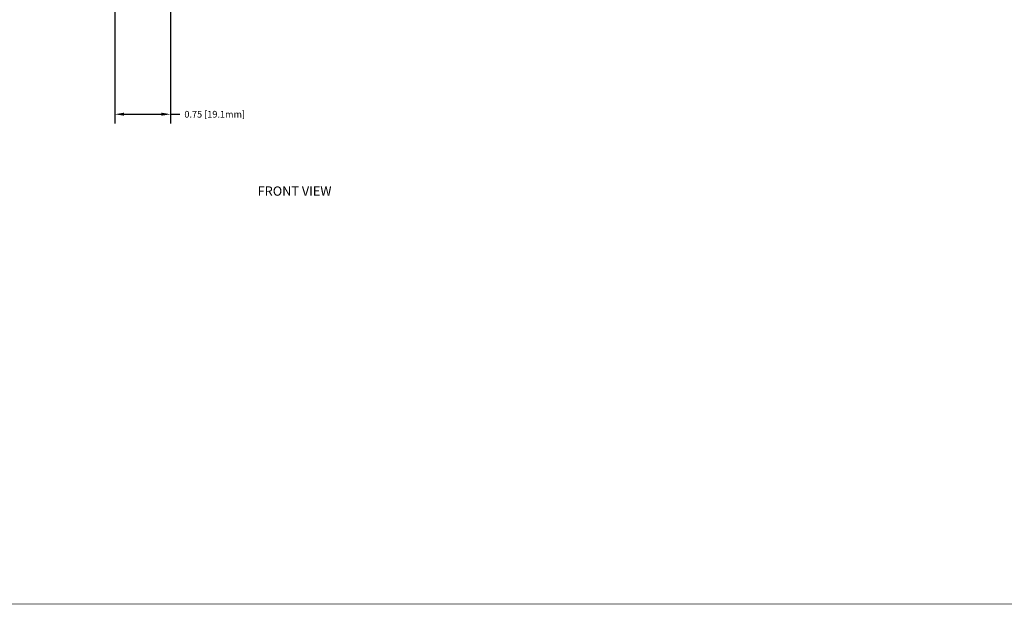
# Model space of a CAD drawing. Extents: x -0.1 to 44.1, y -0.1 to 34.1.
# Drawn here: x 10.6 to 23.9, y 0.2 to 8.1 of the extents above; entities that cross this region are included whole.
import ezdxf

# ---------------------------------------------------------------- set-up
doc = ezdxf.new("R2010")
doc.units = 0
doc.header["$MEASUREMENT"] = 0
doc.header["$PDMODE"] = 2
doc.header["$PDSIZE"] = 0.075
doc.layers.get('Defpoints').update_dxf_attribs({"linetype": 'CONTINUOUS'})
for name, color, linetype in [('Dimension', 6, 'CONTINUOUS'), ('Text', 1, 'CONTINUOUS'), ('Title Block', 3, 'CONTINUOUS')]:
    doc.layers.add(name, color=color, linetype=linetype)
doc.styles.get("Standard").update_dxf_attribs({"font": 'technic_.ttf'})
doc.dimstyles.get("Standard").update_dxf_attribs({"dimtxt": 0.09, "dimasz": 0.125, "dimexe": 0.125, "dimexo": 0.0625, "dimgap": 0.09, "dimtad": 0, "dimtih": 1, "dimtoh": 1, "dimzin": 0, "dimdsep": 46, "dimtxsty": 'Standard', "dimcen": 0.09, "dimadec": 0, "dimazin": 0, "dimtfac": 1, "dimtofl": 0, "dimtmove": 0, "dimatfit": 3, "dimfxl": 0, "dimtolj": 1, "dimtzin": 0, "dimarcsym": 0})

# ---------------------------------------------------------------- blocks, each defined once
blk = doc.blocks.new('*D4')
at = {"layer": 'Defpoints', "color": 0}
for p in [(11.921, 8.304), (12.671, 8.303), (12.671, 6.825)]:
    blk.add_point(p, dxfattribs=at)
at = {"layer": 'Dimension', "color": 0, "lineweight": -2}
for p, q in [((11.921, 8.242), (11.921, 6.7)), ((12.671, 8.24), (12.671, 6.7)), ((12.046, 6.825), (12.546, 6.825)), ((12.671, 6.825), (12.796, 6.825))]:
    blk.add_line(p, q, dxfattribs=at)
at = {"layer": 'Dimension', "color": 0}
for points in [[(12.046, 6.846), (12.046, 6.805), (11.921, 6.825)], [(12.546, 6.846), (12.546, 6.805), (12.671, 6.825)]]:
    blk.add_solid(points, dxfattribs=at)
at = {"layer": 'Dimension', "color": 0, "insert": (13.263, 6.825), "char_height": 0.09, "attachment_point": 5}
blk.add_mtext('\\A1;0.75 [19.1mm]', dxfattribs=at)

msp = doc.modelspace()

# ---------------------------------------------------------------- linework, layer by layer
at = {"layer": 'Title Block', "const_width": 0.01}
msp.add_lwpolyline([(0.25, 0.25), (0.25, 33.75), (43.75, 33.75), (43.75, 0.25)], close=True, dxfattribs=at)

# ---------------------------------------------------------------- texts
at = {"layer": 'Text'}
msp.add_text('FRONT VIEW', height=0.125, dxfattribs=at).set_placement((13.84, 5.731))

# ---------------------------------------------------------------- dimensions: what is measured, and where the dimension line sits
at = {"layer": 'Dimension'}
dim = msp.add_linear_dim(base=(12.671, 6.825), p1=(11.921, 8.304), p2=(12.671, 8.303), dimstyle='Standard', dxfattribs=at)
dim.commit()
dim.dimension.update_dxf_attribs({"geometry": '*D4', "text_midpoint": (13.263, 6.825), "dimtype": 160})

doc.saveas('drawing.dxf')
